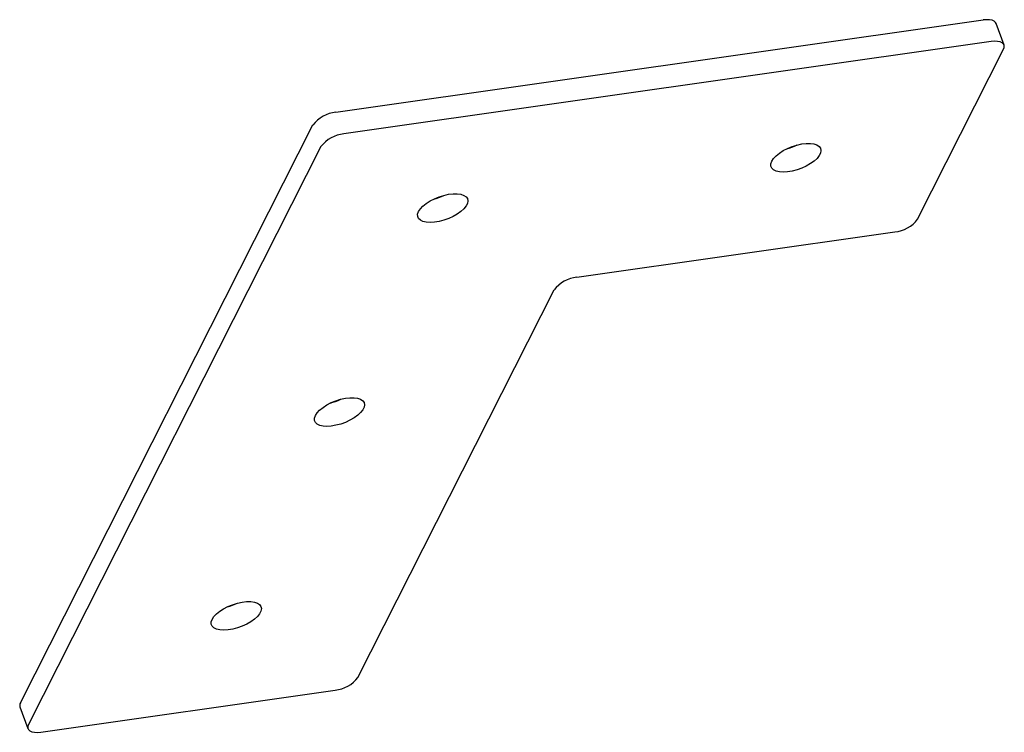
# Model space of a CAD drawing. Units: millimetres. Extents: x -64 to 88, y -85 to 26.
import ezdxf

# ---------------------------------------------------------------- set-up
doc = ezdxf.new("R2010")
doc.units = ezdxf.units.MM

msp = doc.modelspace()

# ---------------------------------------------------------------- linework, layer by layer
at = {"color": 7, "linetype": 'Continuous', "lineweight": 25}
for p, q in [((-15.35, 11.51), (85.06, 25.83)), ((88.31, 21.93), (87.07, 25.29)), ((86.3, 22.47), (-14.11, 8.15)), ((74.89, -5.08), (88.23, 21.28)), ((-64.26, -80.1), (-18.89, 9.54)), ((-17.65, 6.18), (-63.02, -83.46)), ((22.06, -14.09), (71.35, -7.05)), ((-11.91, -76.17), (18.52, -16.06)), ((-61.09, -84.65), (-15.45, -78.14)), ((-64.34, -80.75), (-63.1, -84.11))]:
    msp.add_line(p, q, dxfattribs=at)
at = {"color": 7, "linetype": 'Continuous', "lineweight": 25, "flags": 128}
for points in [[(87.07, 25.29), (86.98, 25.45), (86.76, 25.65), (86.45, 25.78), (86.05, 25.86), (85.58, 25.88), (85.06, 25.83)], [(88.23, 21.28), (88.34, 21.58), (88.33, 21.86), (88.22, 22.1), (88, 22.29), (87.68, 22.42), (87.28, 22.5), (86.82, 22.52), (86.3, 22.47)], [(52.26, 3.92), (52.54, 4.34), (52.94, 4.76), (53.45, 5.17), (54.05, 5.56), (54.72, 5.91), (55.44, 6.2), (56.18, 6.43), (56.92, 6.59), (57.62, 6.67), (58.26, 6.67), (58.82, 6.59), (59.28, 6.44), (59.62, 6.21), (59.83, 5.92), (59.9, 5.58), (59.83, 5.19), (59.63, 4.78), (59.29, 4.36), (58.83, 3.94), (58.27, 3.54), (57.63, 3.17), (56.93, 2.85), (56.19, 2.59), (55.45, 2.39), (54.73, 2.27), (54.06, 2.23), (53.45, 2.27), (52.94, 2.38), (52.54, 2.58), (52.26, 2.84), (52.12, 3.16), (52.12, 3.52), (52.26, 3.92)], [(-2.51, -3.89), (-2.23, -3.47), (-1.83, -3.05), (-1.32, -2.64), (-0.72, -2.25), (-0.04, -1.91), (0.68, -1.61), (1.42, -1.38), (2.15, -1.22), (2.85, -1.14), (3.49, -1.14), (4.06, -1.22), (4.51, -1.38), (4.85, -1.6), (5.06, -1.89), (5.14, -2.24), (5.07, -2.62), (4.86, -3.03), (4.52, -3.46), (4.06, -3.87), (3.5, -4.28), (2.86, -4.64), (2.16, -4.96), (1.43, -5.23), (0.69, -5.42), (-0.03, -5.54), (-0.71, -5.59), (-1.31, -5.55), (-1.83, -5.43), (-2.23, -5.24), (-2.5, -4.98), (-2.64, -4.66), (-2.65, -4.29), (-2.51, -3.89)], [(-18.52, -35.53), (-18.25, -35.11), (-17.85, -34.69), (-17.33, -34.28), (-16.73, -33.89), (-16.06, -33.54), (-15.34, -33.25), (-14.6, -33.02), (-13.86, -32.86), (-13.16, -32.78), (-12.52, -32.78), (-11.96, -32.86), (-11.5, -33.01), (-11.16, -33.24), (-10.95, -33.53), (-10.88, -33.87), (-10.95, -34.26), (-11.16, -34.67), (-11.5, -35.09), (-11.95, -35.51), (-12.51, -35.91), (-13.15, -36.28), (-13.85, -36.6), (-14.59, -36.86), (-15.33, -37.06), (-16.05, -37.18), (-16.72, -37.22), (-17.33, -37.18), (-17.84, -37.07), (-18.24, -36.87), (-18.52, -36.61), (-18.66, -36.29), (-18.66, -35.93), (-18.52, -35.53)], [(-34.53, -67.17), (-34.26, -66.75), (-33.86, -66.32), (-33.35, -65.91), (-32.75, -65.53), (-32.07, -65.18), (-31.35, -64.89), (-30.61, -64.66), (-29.88, -64.5), (-29.18, -64.42), (-28.53, -64.41), (-27.97, -64.49), (-27.51, -64.65), (-27.17, -64.88), (-26.96, -65.17), (-26.89, -65.51), (-26.96, -65.89), (-27.17, -66.31), (-27.51, -66.73), (-27.97, -67.15), (-28.53, -67.55), (-29.17, -67.92), (-29.87, -68.24), (-30.6, -68.5), (-31.34, -68.7), (-32.06, -68.82), (-32.74, -68.86), (-33.34, -68.82), (-33.85, -68.7), (-34.26, -68.51), (-34.53, -68.25), (-34.67, -67.93), (-34.67, -67.56), (-34.53, -67.17)], [(-63.02, -83.46), (-63.13, -83.76), (-63.12, -84.04), (-63.01, -84.27), (-62.79, -84.46), (-62.47, -84.6), (-62.07, -84.68), (-61.6, -84.7), (-61.09, -84.65)]]:
    msp.add_lwpolyline(points, dxfattribs=at)
at = {"color": 7, "linetype": 'Continuous', "lineweight": 25}
for centre, radius, start, end in [((-14.87, 6.48), 5.05, 95.4683, 142.7977), ((-13.63, 3.13), 5.05, 95.4683, 142.7977), ((52.26, 14.62), 9.08, 284.7471, 295.6815), ((-2.51, 6.8), 9.08, 284.7471, 295.6815), ((70.87, -2.03), 5.05, 275.4683, 322.7977), ((22.54, -19.11), 5.05, 95.4683, 142.7977), ((-18.52, -24.83), 9.08, 284.7471, 295.6815), ((-34.53, -56.47), 9.08, 284.7471, 295.6815), ((-15.93, -73.12), 5.05, 275.4683, 322.7977), ((-63.6, -80.51), 0.775, 148.4028, 198.0239)]:
    msp.add_arc(centre, radius, start, end, dxfattribs=at)

doc.saveas('drawing.dxf')
